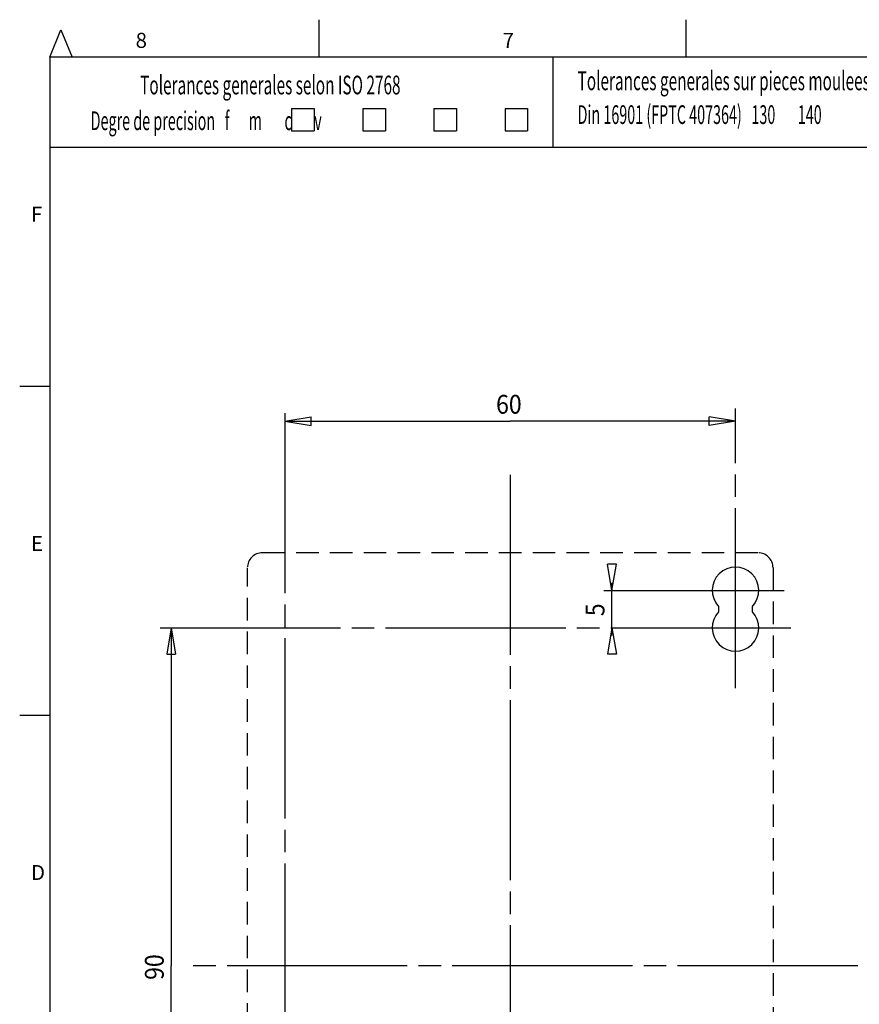
# Model space of a CAD drawing. Extents: x 814 to 1199, y 13 to 286.
# Drawn here: x 814 to 926, y 155 to 286 of the extents above; entities that cross this region are included whole.
import ezdxf
from ezdxf.enums import TextEntityAlignment as Align

# ---------------------------------------------------------------- set-up
doc = ezdxf.new("R2010")
doc.units = 0
doc.header["$MEASUREMENT"] = 0
doc.linetypes.add('CENTERLINE', pattern=[30, 24, -1.5, 3, -1.5])
doc.linetypes.add('HIDDEN', pattern=[4.5, 3, -1.5])
doc.layers.get('0').update_dxf_attribs({"linetype": 'CONTINUOUS'})
doc.layers.add('1', color=7, linetype='CONTINUOUS')
doc.layers.add('204', color=7, linetype='CONTINUOUS')
doc.styles.get("Standard").update_dxf_attribs({"font": 'simplex.shx'})

# ---------------------------------------------------------------- blocks, each defined once
blk = doc.blocks.new('CADRE_A3-SONO')
at = {"linetype": 'CONTINUOUS'}
for p, q in [((51.875, 278), (51.875, 283)), ((100.75, 278), (100.75, 283)), ((16, 278), (17.5, 281.67156)), ((17.5, 281.67156), (19, 278)), ((16, 278), (16, 15)), ((393, 278), (16, 278)), ((83, 278), (83, 266)), ((48.21513, 271.18273), (51.21513, 271.18273)), ((48.21513, 271.18273), (48.21513, 268.18273)), ((51.21513, 271.18273), (51.21513, 268.18273)), ((57.69113, 271.18273), (60.69113, 271.18273)), ((57.69113, 271.18273), (57.69113, 268.18273)), ((60.69113, 271.18273), (60.69113, 268.18273)), ((67.16713, 271.18273), (70.16713, 271.18273)), ((67.16713, 271.18273), (67.16713, 268.18273)), ((70.16713, 271.18273), (70.16713, 268.18273)), ((76.64313, 271.18273), (79.64313, 271.18273)), ((76.64313, 271.18273), (76.64313, 268.18273)), ((79.64313, 271.18273), (79.64313, 268.18273)), ((48.21513, 268.18273), (51.21513, 268.18273)), ((57.69113, 268.18273), (60.69113, 268.18273)), ((67.16713, 268.18273), (70.16713, 268.18273)), ((76.64313, 268.18273), (79.64313, 268.18273)), ((150, 266), (16, 266)), ((16, 234.16667), (12, 234.16667)), ((16, 190.33333), (12, 190.33333))]:
    blk.add_line(p, q, dxfattribs=at)
for s, p in [('8', (27.4375, 279.24999)), ('7', (76.3125, 279.24999)), ('F', (13.5, 256.08333)), ('E', (13.5, 212.25)), ('D', (13.5, 168.41667))]:
    blk.add_text(s, height=2, dxfattribs=at).set_placement(p)
for s, width, p in [('Tolerances generales selon ISO 2768', 0.6, (28.042442, 273.05173)), ('Tolerances generales sur pieces moulees selon', 0.6, (86.294943, 273.6093)), ('Din 16901 (FPTC 407364)   130       140   ', 0.56, (86.294943, 269.1093)), ('Degre de precision   f      m       c       v', 0.56, (21.45293, 268.29203))]:
    blk.add_text(s, height=2.5, dxfattribs=dict(at, width=width)).set_placement(p)
for tag, height, width, p in [('f', 3, 1.4, (49.810405, 269.67194)), ('130', 2.9, 1.3, (125.56297, 270.50796)), ('140', 2.9, 1.3, (138.55184, 270.48317)), ('m', 3, 1.4, (59.286971, 269.68863)), ('c', 3, 1.4, (68.780531, 269.68698)), ('v', 3, 1.4, (78.255731, 269.67858)), ('PIECE', 3.5, 0.8, (293.5, 16.254832))]:
    blk.add_attdef(tag, text='', height=height, dxfattribs=dict(at, width=width)).set_placement(p, align=Align.CENTER)
for tag, p, height, width in [('ETABLI', (232.00289, 54.925552), 2.2, 0.7), ('CONTROLE', (276.25314, 54.847514), 2.2, 0.9), ('ISSU', (239.16886, 50.869941), 2.2, 0.7), ('REMPLACE', (278.55203, 50.832642), 2.2, 0.7), ('REMPLACE_PAR', (318.14064, 50.943037), 2.2, 0.7), ('TEXTE_INDICE', (236.6432, 30.659267), 2.5, 0.6), ('APPAREIL', (267.0845, 22.158328), 2.5, 0.9), ('N_PLAN', (337.07224, 15.8802), 6, 0.9)]:
    blk.add_attdef(tag, p, '', height=height, dxfattribs=dict(at, width=width))
for tag, height, width, p in [('SANS_NOMENCLATURE', 2.9, 1.3, (391.05022, 51.998568)), ('NOMENC_MEME_NUMERO', 2.9, 1.3, (391.13844, 47.984386)), ('NOMENC_NUMERO_DIF', 2.9, 1.3, (391.09433, 43.926092)), ('ECHELLE', 6, 0.7, (342.13956, 40.53937))]:
    blk.add_attdef(tag, text='', height=height, dxfattribs=dict(at, width=width)).set_placement(p, align=Align.MIDDLE)
for tag, height, p in [('INDICE', 2.5, (231.48861, 31.961826)), ('INDICE_2', 2.4, (395.11335, 16.513872))]:
    blk.add_attdef(tag, text='', height=height, dxfattribs=at).set_placement(p, align=Align.MIDDLE)

msp = doc.modelspace()

# ---------------------------------------------------------------- linework, layer by layer
at = {"layer": '1', "color": 7, "linetype": 'CENTERLINE'}
for p, q in [((849.25, 233.71), (849.25, 101.7)), ((909.25, 197.05), (909.25, 234.3)), ((879.25, 225.49), (879.25, 97.54)), ((891.73, 210.1), (917.03, 210.1)), ((832.64, 205.1), (917.03, 205.1)), ((925.54, 160.1), (836.98, 160.1))]:
    msp.add_line(p, q, dxfattribs=at)
at = {"layer": '1', "color": 7, "linetype": 'CONTINUOUS'}
for p, q in [((849.25, 232.63), (852.75, 233.22)), ((849.25, 232.63), (852.75, 232.05)), ((849.25, 232.63), (879.25, 232.63)), ((852.75, 232.05), (852.75, 233.22)), ((909.25, 232.63), (879.25, 232.63)), ((909.25, 232.63), (905.75, 233.22)), ((905.75, 232.05), (905.75, 233.22)), ((909.25, 232.63), (905.75, 232.05)), ((892.8, 210.1), (892.22, 213.6)), ((893.39, 213.6), (892.22, 213.6)), ((892.8, 210.1), (893.39, 213.6)), ((892.8, 211.09), (892.8, 210.1)), ((892.8, 204.1), (892.8, 210.1)), ((834.11, 205.1), (833.53, 201.59)), ((834.11, 205.1), (834.7, 201.59)), ((834.11, 205.1), (834.11, 160.1)), ((892.8, 205.1), (892.22, 201.59)), ((892.8, 205.1), (893.39, 201.59)), ((833.53, 201.59), (834.7, 201.59)), ((893.39, 201.59), (892.22, 201.59)), ((834.11, 115.1), (834.11, 160.1))]:
    msp.add_line(p, q, dxfattribs=at)
at = {"layer": '1', "color": 7, "linetype": 'HIDDEN'}
for centre, start, end in [((846.25, 213.1), 90, 180), ((912.25, 213.1), 0, 90)]:
    msp.add_arc(centre, 2, start, end, dxfattribs=at)
at = {"layer": '1', "color": 7, "linetype": 'CONTINUOUS'}
for centre, start, end in [((909.25, 210.1), 316.536, 223.464), ((909.25, 205.1), 136.536, 43.464)]:
    msp.add_arc(centre, 3.1, start, end, dxfattribs=at)
at = {"layer": '204', "color": 7, "linetype": 'HIDDEN'}
for p, q in [((912.25, 215.1), (846.25, 215.1)), ((844.25, 107.1), (844.25, 213.1)), ((914.25, 213.1), (914.25, 107.1))]:
    msp.add_line(p, q, dxfattribs=at)
at = {"layer": '204', "color": 7, "linetype": 'CONTINUOUS'}
for p, q in [((907, 207.96), (907, 207.23)), ((911.5, 207.23), (911.5, 207.96))]:
    msp.add_line(p, q, dxfattribs=at)

# ---------------------------------------------------------------- block references
at = {"layer": '1', "linetype": 'CONTINUOUS'}
msp.add_blockref('CADRE_A3-SONO', (801.93, 3.1), dxfattribs=at)

# ---------------------------------------------------------------- texts
at = {"layer": '1', "color": 7, "linetype": 'CONTINUOUS', "width": 0.9}
msp.add_text('60', height=2.5, dxfattribs=at).set_placement((877.37, 233.63))
for s, p in [('5', (891.8, 206.66)), ('90', (833.11, 158.22))]:
    msp.add_text(s, height=2.5, rotation=90, dxfattribs=at).set_placement(p)

doc.saveas('drawing.dxf')
